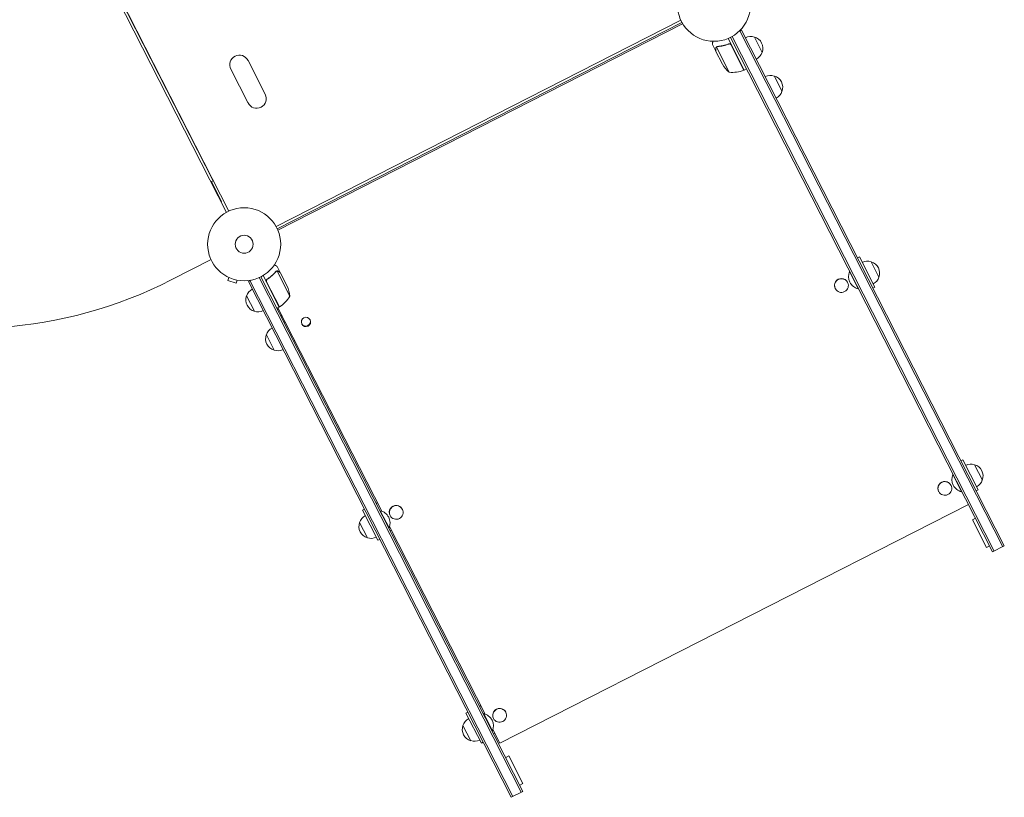
# Model space of a CAD drawing. Units: millimetres. Extents: x -5266 to 4701, y -5129 to 4247.
# Drawn here: x 1502 to 2931, y -3546 to -2418 of the extents above; entities that cross this region are included whole.
import ezdxf

# ---------------------------------------------------------------- set-up
doc = ezdxf.new("R2010")
doc.units = ezdxf.units.MM
doc.header["$LTSCALE"] = 20
doc.layers.add('2d', color=230, linetype='Continuous')

msp = doc.modelspace()

# ---------------------------------------------------------------- linework, layer by layer
at = {"layer": '2d', "lineweight": 0}
for p, q in [((1801.7, -2697.8), (1502.4, -2110.5)), ((1506, -2108.7), (1805.3, -2696)), ((1782.3, -2652), (1528.1, -2153.1)), ((2461.1, -2419), (1873.8, -2718.3)), ((1875.4, -2721.5), (2462.7, -2422.2)), ((1876.3, -2723.5), (2463.8, -2424.1)), ((2459.5, -2419.8), (2459.5, -2419.8)), ((2915.9, -3189.3), (2535.5, -2442.8)), ((2549.2, -2433.4), (2545.7, -2435.1)), ((2928.3, -3183), (2547, -2434.5)), ((2930.6, -3181.8), (2549.2, -2433.4)), ((2511.6, -2463.2), (2507.2, -2454.4)), ((2529.6, -2454), (2531, -2453.3)), ((2529.7, -2445.6), (2553, -2491.4)), ((2533.3, -2444), (2913.6, -3190.5)), ((2552.8, -2491.5), (2534.3, -2455.1)), ((2567.9, -2443.5), (2579.2, -2465.8)), ((2511.6, -2463.2), (2511.8, -2463.1)), ((2511.7, -2463.4), (2521.7, -2482.9)), ((2512.8, -2458.2), (2531.3, -2494.6)), ((2513.5, -2457.6), (2513.5, -2457.6)), ((1858.1, -2526.5), (1833.1, -2477.5)), ((1833.1, -2539.2), (1808.1, -2490.2)), ((2553, -2491.4), (2556.6, -2489.6)), ((2596.6, -2500), (2608, -2522.3)), ((1782.3, -2652), (1779.2, -2653.6)), ((1780.1, -2653.2), (1794.8, -2682.1)), ((1794.8, -2682.1), (1793.9, -2682.6)), ((1779.4, -2766.3), (1721.4, -2795.9)), ((1777.8, -2767.2), (1777.8, -2767.2)), ((2720.3, -2762.5), (2717.6, -2763.9)), ((2720.3, -2762.5), (2742.6, -2806.2)), ((2737.3, -2769.5), (2748.7, -2791.8)), ((1874.1, -2783.2), (1874.1, -2783.2)), ((1893.7, -2819.5), (1875.2, -2783.1)), ((1879.8, -2785.1), (1875.4, -2776.4)), ((1879.8, -2785.1), (1879.7, -2785.2)), ((1889.9, -2804.8), (1879.9, -2785.3)), ((2706.3, -2783.6), (2705.9, -2783.8)), ((2705.9, -2783.8), (2718.6, -2808.8)), ((1805.1, -2792.1), (1803.6, -2796.7)), ((1803.6, -2796.7), (1816, -2800.7)), ((1817.4, -2796.1), (1816, -2800.7)), ((1833.7, -2798), (1837.1, -2796.2)), ((1833.7, -2798), (2215, -3546.4)), ((2217.2, -3545.3), (1835.9, -2796.8)), ((2229.7, -3538.9), (1849.3, -2792.4)), ((2231.9, -3537.8), (1851.6, -2791.3)), ((1878.4, -2835.2), (1855.1, -2789.4)), ((1860, -2798.7), (1878.6, -2835.1)), ((1861.8, -2794.3), (1860.5, -2795)), ((2703.2, -2799.5), (2703.1, -2799.3)), ((2685.4, -2808.6), (2685.3, -2808.3)), ((2719.1, -2808.6), (2718.6, -2808.8)), ((2739.9, -2807.6), (2742.6, -2806.2)), ((1842.3, -2841.3), (1830.9, -2819)), ((1878.4, -2835.2), (1874.9, -2837)), ((1875.7, -2838.6), (1877.4, -2837.7)), ((2027.1, -3131.3), (1876.6, -2836.1)), ((1880.5, -2848), (1882.3, -2847.1)), ((1880.6, -2848.3), (1882.4, -2847.3)), ((1880.7, -2848.6), (1882.5, -2847.6)), ((1887.4, -2857.1), (1885.6, -2858)), ((1871, -2897.8), (1859.7, -2875.5)), ((1900.9, -2883.6), (1899.1, -2884.5)), ((2870.3, -3056.9), (2867.6, -3058.3)), ((2870.3, -3056.9), (2892.6, -3100.6)), ((2887.3, -3063.9), (2898.7, -3086.2)), ((2856.3, -3078), (2855.9, -3078.2)), ((2855.9, -3078.2), (2868.6, -3103.2)), ((2853.2, -3093.9), (2853.1, -3093.7)), ((2835.4, -3103), (2835.3, -3102.8)), ((2869.1, -3103), (2868.6, -3103.2)), ((2889.9, -3102), (2892.6, -3100.6)), ((1999.4, -3129.9), (2002.1, -3128.5)), ((2019, -3119.9), (2020.8, -3119)), ((2020.9, -3119.3), (2019.2, -3120.2)), ((2057.1, -3128.7), (2057, -3128.4)), ((2198.6, -3468), (2878.5, -3121.6)), ((2021.7, -3173.6), (1999.4, -3129.9)), ((2024.6, -3130.9), (2025.1, -3130.7)), ((2037.8, -3155.7), (2025.1, -3130.7)), ((2039.3, -3137.7), (2039.2, -3137.5)), ((2888.7, -3141.4), (2884.2, -3143.7)), ((2006.4, -3170), (1995, -3147.7)), ((2037.3, -3155.9), (2037.8, -3155.7)), ((2177.1, -3425.7), (2038.5, -3153.7)), ((2884.2, -3143.7), (2904.6, -3183.8)), ((2041.2, -3159.1), (2039.4, -3160)), ((2024.3, -3172.2), (2021.7, -3173.6)), ((2909.1, -3181.5), (2904.6, -3183.8)), ((2913.6, -3190.5), (2930.6, -3181.8)), ((2169, -3414.3), (2170.8, -3413.4)), ((2171, -3413.7), (2169.2, -3414.6)), ((2149.4, -3424.3), (2152.1, -3422.9)), ((2171.7, -3468), (2149.4, -3424.3)), ((2174.6, -3425.3), (2175.1, -3425.1)), ((2187.8, -3450), (2175.1, -3425.1)), ((2207.2, -3423.1), (2207, -3422.9)), ((2156.4, -3464.4), (2145, -3442.1)), ((2189.3, -3432.2), (2189.2, -3431.9)), ((2187.3, -3450.3), (2187.8, -3450)), ((2198.6, -3468), (2188.5, -3448.1)), ((2191.2, -3453.5), (2189.4, -3454.4)), ((2174.3, -3466.6), (2171.7, -3468)), ((2207, -3488.8), (2211.4, -3486.5)), ((2231.9, -3526.6), (2211.4, -3486.5)), ((2227.4, -3528.9), (2231.9, -3526.6)), ((2215, -3546.4), (2231.9, -3537.8))]:
    msp.add_line(p, q, dxfattribs=at)
for centre, radius in [((2509.2, -2396.7), 53), ((1827.5, -2744.1), 53), ((1827.5, -2744.1), 13)]:
    msp.add_circle(centre, radius, dxfattribs=at)
for centre, radius, start, end in [((2562.4, -2459.8), 17, 71.1865, 116.3587), ((2563.3, -2459.9), 17, 339.6679, 74.3321), ((1820.6, -2483.8), 14, 27, 207), ((2562.9, -2460.6), 17, 297.6413, 342.8135), ((2564.7, -2457.4), 50, 210.6243, 228.1002), ((2535.1, -2444.8), 50, 265.6503, 290.5272), ((2551.6, -2488.8), 3, 290.5272, 293.8088), ((2591.2, -2516.2), 17, 71.1865, 116.3587), ((2592, -2516.4), 17, 339.6679, 74.3321), ((1428.6, -2221.2), 645, 207, 297), ((1845.6, -2532.8), 14, 207, 27), ((2591.7, -2517.1), 17, 297.6413, 342.8135), ((2731.9, -2785.7), 17, 71.1865, 116.3587), ((2732.7, -2785.9), 17, 339.6679, 74.3321), ((2722.8, -2790.9), 18.3, 157.1905, 256.8095), ((2732.4, -2786.6), 17, 297.6413, 342.8135), ((1847.2, -2824.2), 17, 117.6413, 162.8135), ((1844, -2824.6), 50, 5.8998, 23.3757), ((1846.8, -2824.9), 17, 159.6679, 254.3321), ((1851.2, -2793.3), 50, 303.4728, 328.3497), ((1847.7, -2825.1), 17, 251.1865, 296.3587), ((1877.1, -2832.5), 3, 300.1912, 303.4728), ((1876, -2880.7), 17, 117.6413, 162.8135), ((1875.6, -2881.4), 17, 159.6679, 254.3321), ((1876.5, -2881.6), 17, 251.1865, 296.3587), ((2881.9, -3080.1), 17, 71.1865, 116.3587), ((2882.7, -3080.3), 17, 339.6679, 74.3321), ((2872.8, -3085.3), 18.3, 157.1905, 256.8095), ((2882.4, -3081), 17, 297.6413, 342.8135), ((2011.3, -3152.9), 17, 117.6413, 162.8135), ((2020.9, -3148.5), 18.3, 337.1905, 76.8095), ((2011, -3153.6), 17, 159.6679, 254.3321), ((2011.8, -3153.8), 17, 251.1865, 296.3587), ((2170.9, -3442.9), 18.3, 337.1905, 76.8095), ((2161, -3448), 17, 159.6679, 254.3321), ((2161.3, -3447.3), 17, 117.6413, 162.8135), ((2161.8, -3448.1), 17, 251.1865, 296.3587)]:
    msp.add_arc(centre, radius, start, end, dxfattribs=at)
at = {"layer": '2d', "lineweight": 0, "extrusion": (0, 0, -1)}
for centre, major_axis, ratio, start_param, end_param in [((2694.3, -2804), (-8.91, -4.54), 0.992277, -3.141592653589786, 3.1415926535898), ((2694.2, -2803.8), (-8.91, -4.54), 0.992277, 0, 3.141593), ((2844.3, -3098.4), (-8.91, -4.54), 0.992277, -3.141592653589786, 3.1415926535898), ((2844.2, -3098.2), (-8.91, -4.54), 0.992277, 0, 3.141593), ((2048.1, -3133), (-8.91, -4.54), 0.992278, 0, 3.141593), ((2048.2, -3133.2), (8.91, 4.54), 0.992278, -3.141592653589785, 3.141592653589801), ((2198.2, -3427.6), (8.91, 4.54), 0.992278, -3.141592653589785, 3.141592653589801), ((2198.1, -3427.4), (-8.91, -4.54), 0.992278, 0, 3.141593)]:
    msp.add_ellipse(centre, major_axis=major_axis, ratio=ratio, start_param=start_param, end_param=end_param, dxfattribs=at)
at = {"layer": '2d', "lineweight": 0}
for centre, major_axis, start_param, end_param in [((1917.2, -2856.8), (6.01, 3.06), -6.283185, 0), ((1916.9, -2856.2), (-6.01, -3.06), 0.046313, 3.09528)]:
    msp.add_ellipse(centre, major_axis=major_axis, ratio=0.992278, start_param=start_param, end_param=end_param, dxfattribs=at)
for points, knots in [([(2507.4, -2449.7), (2507.4, -2450.2), (2507.4, -2450.7), (2507.4, -2451.5), (2507.3, -2451.8), (2507.3, -2452.3), (2507.3, -2452.5), (2507.3, -2452.7), (2507.3, -2452.8), (2507.3, -2452.9), (2507.2, -2454), (2507.2, -2454.4), (2507.2, -2454.4)], [0.0535005, 0.0535005, 0.0535005, 0.0535005, 0.125, 0.125, 0.1875, 0.1875, 0.21875, 0.234375, 0.234375, 0.25, 0.25, 0.5, 0.5, 0.5, 0.5]), ([(2512.5, -2458.2), (2512.5, -2458.2), (2512.6, -2458.1), (2512.7, -2458), (2512.7, -2457.9), (2512.9, -2457.8), (2513, -2457.7), (2513.2, -2457.6), (2513.3, -2457.5), (2513.5, -2457.4)], [0, 0, 0, 0, 0.00051115, 0.00051115, 0.001022301, 0.001022301, 0.001533451, 0.001533451, 0.002044601, 0.002044601, 0.002044601, 0.002044601]), ([(2530.6, -2453.4), (2527.9, -2454.5), (2525.2, -2455.3), (2521.9, -2456), (2521.2, -2456.2), (2519.9, -2456.4), (2519.2, -2456.5), (2517.2, -2456.8), (2515.9, -2457), (2514.5, -2457.1)], [0.00267622, 0.00267622, 0.00267622, 0.00267622, 0.01136401, 0.01136401, 0.01353595, 0.01353595, 0.0157079, 0.0157079, 0.0200518, 0.0200518, 0.0200518, 0.0200518]), ([(2514.6, -2457.3), (2517.2, -2457.1), (2519.9, -2456.7), (2525.2, -2455.5), (2527.8, -2454.7), (2530.5, -2453.7)], [0, 0, 0, 0, 0.00859307, 0.00859307, 0.01718614, 0.01718614, 0.01718614, 0.01718614]), ([(2530.5, -2453.7), (2530.8, -2453.6), (2531.1, -2453.5), (2531.5, -2453.5), (2531.6, -2453.5), (2531.9, -2453.5), (2532, -2453.5), (2532.5, -2453.6), (2532.7, -2453.7), (2533.1, -2453.9), (2533.2, -2454), (2533.4, -2454.1), (2533.6, -2454.2), (2533.7, -2454.3)], [0, 0, 0, 0, 0.000839577, 0.000839577, 0.001259366, 0.001259366, 0.001679155, 0.001679155, 0.002518732, 0.002518732, 0.002938521, 0.002938521, 0.00335831, 0.00335831, 0.00335831, 0.00335831]), ([(2530.6, -2453.4), (2530.8, -2453.4), (2531, -2453.3), (2531.3, -2453.3), (2531.5, -2453.2), (2531.9, -2453.2), (2532.1, -2453.3), (2532.4, -2453.3), (2532.6, -2453.4), (2532.9, -2453.5), (2533.1, -2453.6), (2533.4, -2453.8), (2533.6, -2453.9), (2533.8, -2454.1), (2533.9, -2454.3), (2534.2, -2454.6), (2534.3, -2454.7), (2534.4, -2454.9)], [0, 0, 0, 0, 0.000547232, 0.000547232, 0.001094464, 0.001094464, 0.001641696, 0.001641696, 0.002188928, 0.002188928, 0.002736159, 0.002736159, 0.003283391, 0.003283391, 0.003830623, 0.003830623, 0.004377855, 0.004377855, 0.004377855, 0.004377855]), ([(2511.9, -2460.1), (2511.9, -2461), (2511.8, -2461.7), (2511.8, -2462.7), (2511.8, -2463.1), (2511.7, -2463.4)], [0, 0, 0, 0, 0.00517024, 0.00517024, 0.01034048, 0.01034048, 0.01034048, 0.01034048]), ([(2511.8, -2459.9), (2511.8, -2459.8), (2511.8, -2459.6), (2511.9, -2459.4), (2511.9, -2459.3), (2512, -2459.2), (2512, -2459.1), (2512, -2459.1), (2512, -2459), (2512, -2459), (2512, -2459), (2512, -2459), (2512.1, -2458.7), (2512.3, -2458.5), (2512.5, -2458.2)], [0, 0, 0, 0, 0.25, 0.25, 0.375, 0.375, 0.4375, 0.46875, 0.484375, 0.492187, 0.492187, 0.5, 0.5, 1, 1, 1, 1]), ([(2512.5, -2458.5), (2512.3, -2458.7), (2512.2, -2459), (2512, -2459.4), (2512, -2459.5), (2511.9, -2459.8), (2511.9, -2460), (2511.9, -2460.1)], [0, 0, 0, 0, 0.00218234, 0.00218234, 0.003273511, 0.003273511, 0.004364681, 0.004364681, 0.004364681, 0.004364681]), ([(1873.2, -2783.9), (1871.5, -2785.9), (1869.6, -2787.8), (1866.5, -2790.5), (1865.5, -2791.4), (1863.8, -2792.7), (1863.2, -2793.1), (1862, -2793.9), (1861.4, -2794.3), (1860.8, -2794.7)], [0, 0, 0, 0, 0.00869705, 0.00869705, 0.01304558, 0.01304558, 0.01521984, 0.01521984, 0.01739411, 0.01739411, 0.01739411, 0.01739411]), ([(1861.1, -2794.8), (1863.5, -2793.2), (1865.7, -2791.5), (1869.8, -2787.9), (1871.6, -2786), (1873.3, -2784.1)], [0, 0, 0, 0, 0.00859307, 0.00859307, 0.01718614, 0.01718614, 0.01718614, 0.01718614]), ([(1875.4, -2776.4), (1875.4, -2776.4), (1875.3, -2776.3), (1875, -2776.1), (1874.8, -2776), (1874.6, -2775.9), (1874.5, -2775.8), (1874.3, -2775.7), (1874.2, -2775.6), (1874.2, -2775.6), (1873.5, -2775.1), (1872.6, -2774.5), (1871.4, -2773.8)], [0.5, 0.5, 0.5, 0.5, 0.625, 0.625, 0.6875, 0.6875, 0.71875, 0.734375, 0.734375, 0.75, 0.75, 0.9464969, 0.9464969, 0.9464969, 0.9464969]), ([(1874.3, -2783.4), (1874.4, -2783.3), (1874.5, -2783.2), (1874.8, -2783.1), (1875, -2783.1), (1875.2, -2783.1)], [0.001328787, 0.001328787, 0.001328787, 0.001328787, 0.001872455, 0.001872455, 0.002416124, 0.002416124, 0.002416124, 0.002416124]), ([(1874.5, -2783), (1874.6, -2783), (1874.8, -2782.9), (1875.1, -2782.9), (1875.3, -2782.9), (1875.4, -2782.9)], [0.000526185, 0.000526185, 0.000526185, 0.000526185, 0.001315456, 0.001315456, 0.002104727, 0.002104727, 0.002104727, 0.002104727]), ([(1875.4, -2782.9), (1875.5, -2782.8), (1875.7, -2782.8), (1875.9, -2782.9), (1876, -2782.9), (1876.1, -2782.9), (1876.2, -2782.9), (1876.2, -2782.9), (1876.2, -2782.9), (1876.2, -2782.9), (1876.2, -2782.9), (1876.6, -2783), (1876.9, -2783.2), (1877.1, -2783.3)], [0, 0, 0, 0, 0.25, 0.25, 0.375, 0.4375, 0.46875, 0.484375, 0.492188, 0.492188, 0.5, 0.5, 1, 1, 1, 1]), ([(1877.2, -2783.5), (1877.1, -2783.4), (1876.9, -2783.4), (1876.7, -2783.2), (1876.5, -2783.2), (1876.1, -2783.1), (1875.8, -2783), (1875.6, -2783)], [0, 0, 0, 0, 0.001089402, 0.001089402, 0.002178803, 0.002178803, 0.004357607, 0.004357607, 0.004357607, 0.004357607]), ([(1879.9, -2785.3), (1879.8, -2785.2), (1879.4, -2784.9), (1878.5, -2784.3), (1877.9, -2784), (1877.2, -2783.5)], [0, 0, 0, 0, 0.00517024, 0.00517024, 0.01034048, 0.01034048, 0.01034048, 0.01034048]), ([(1859.8, -2798.6), (1859.7, -2798.4), (1859.6, -2798.3), (1859.5, -2797.9), (1859.5, -2797.7), (1859.5, -2797.4), (1859.5, -2797.2), (1859.5, -2796.8), (1859.5, -2796.6), (1859.6, -2796.3), (1859.7, -2796.1), (1859.8, -2795.8), (1859.9, -2795.6), (1860.1, -2795.3), (1860.3, -2795.2), (1860.5, -2794.9), (1860.7, -2794.8), (1860.8, -2794.7)], [0, 0, 0, 0, 0.000547172, 0.000547172, 0.001094344, 0.001094344, 0.001641516, 0.001641516, 0.002188688, 0.002188688, 0.00273586, 0.00273586, 0.003283032, 0.003283032, 0.003830204, 0.003830204, 0.004377377, 0.004377377, 0.004377377, 0.004377377]), ([(1859.7, -2797.7), (1859.7, -2797.4), (1859.7, -2797.1), (1859.8, -2796.7), (1859.8, -2796.6), (1859.9, -2796.3), (1859.9, -2796.2), (1860.1, -2795.8), (1860.3, -2795.6), (1860.6, -2795.1), (1860.8, -2795), (1861.1, -2794.8)], [0.001013661, 0.001013661, 0.001013661, 0.001013661, 0.001852653, 0.001852653, 0.002272148, 0.002272148, 0.002691644, 0.002691644, 0.003530636, 0.003530636, 0.004369628, 0.004369628, 0.004369628, 0.004369628])]:
    msp.add_open_spline(points, degree=3, knots=knots, dxfattribs=at)
for points in [[(2513.5, -2457.4), (2513.8, -2457.2), (2514.2, -2457.1), (2514.5, -2457.1)], [(2513.5, -2457.4), (2513.5, -2457.4), (2513.5, -2457.4), (2513.5, -2457.4)], [(2513.5, -2457.6), (2513.7, -2457.5), (2513.9, -2457.5), (2514.1, -2457.4)], [(2514.1, -2457.4), (2514.2, -2457.4), (2514.4, -2457.3), (2514.6, -2457.3)], [(2533.7, -2454.3), (2533.9, -2454.6), (2534.1, -2454.8), (2534.3, -2455.1)], [(2512.5, -2458.5), (2512.6, -2458.4), (2512.7, -2458.3), (2512.8, -2458.2)], [(2512.8, -2458.2), (2513, -2458), (2513.2, -2457.8), (2513.5, -2457.6)], [(2513.5, -2457.6), (2513.6, -2457.6), (2513.7, -2457.6), (2513.7, -2457.5)], [(2513.5, -2457.6), (2513.5, -2457.6), (2513.5, -2457.6), (2513.5, -2457.6)], [(2513.5, -2457.6), (2513.5, -2457.6), (2513.5, -2457.6), (2513.5, -2457.6)], [(1873.2, -2783.9), (1873.5, -2783.6), (1873.8, -2783.4), (1874.1, -2783.2)], [(1873.3, -2784.1), (1873.6, -2783.8), (1873.9, -2783.5), (1874.2, -2783.4)], [(1874.5, -2783), (1874.4, -2783.1), (1874.2, -2783.1), (1874.1, -2783.2)], [(1874.1, -2783.2), (1874.1, -2783.2), (1874.1, -2783.2), (1874.1, -2783.2)], [(1874.3, -2783.4), (1874.2, -2783.4), (1874.2, -2783.4), (1874.2, -2783.4)], [(1874.2, -2783.4), (1874.2, -2783.4), (1874.2, -2783.4), (1874.2, -2783.4)], [(1875.2, -2783.1), (1875.3, -2783), (1875.4, -2783), (1875.6, -2783)], [(1859.7, -2797.7), (1859.8, -2798), (1859.9, -2798.4), (1860, -2798.7)]]:
    msp.add_open_spline(points, degree=3, dxfattribs=at)
for points, weights in [([(2511.8, -2459.9), (2511.7, -2462.1), (2511.6, -2463.2), (2511.6, -2463.2)], [1, 0.989183671007, 0.983775506511, 0.983775506511]), ([(1879.8, -2785.1), (1879.8, -2785.1), (1878.9, -2784.5), (1877.1, -2783.3)], [0.983775506511, 0.983775506511, 0.989183671007, 1])]:
    msp.add_rational_spline(points, weights, degree=3, dxfattribs=at)

doc.saveas('drawing.dxf')
